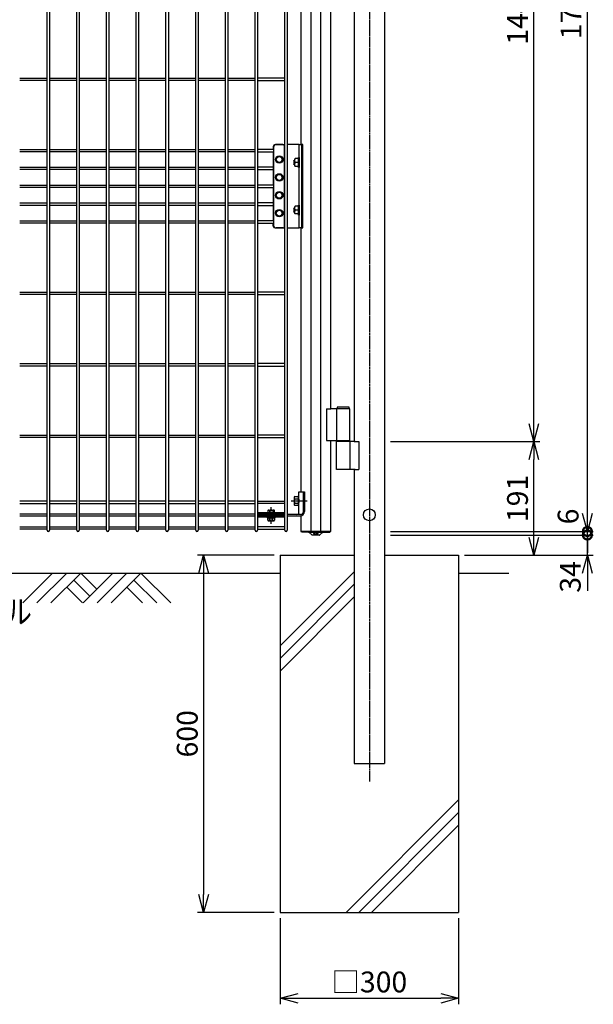
# Model space of a CAD drawing. Units: millimetres. Extents: x 483 to 4587, y 1249 to 5492.
# Drawn here: x 2238 to 3202, y 1249 to 2904 of the extents above; entities that cross this region are included whole.
import ezdxf

# ---------------------------------------------------------------- set-up
doc = ezdxf.new("R2010")
doc.units = ezdxf.units.MM
doc.header["$LTSCALE"] = 0.2
doc.linetypes.add('CENTER2', pattern=[28.575, 19.05, -3.175, 3.175, -3.175])
for name, color, linetype in [('CENTER', 6, 'CENTER2'), ('L', 7, 'Continuous'), ('M', 82, 'Continuous'), ('TEXT', 150, 'Continuous')]:
    doc.layers.add(name, color=color, linetype=linetype)
doc.styles.add('NCE', font='romans.shx', dxfattribs={"width": 0.8, "bigfont": 'extfont.shx'})
doc.dimstyles.new('NCE_new_10', dxfattribs={"dimscale": 10, "dimtxt": 3.5, "dimasz": 3, "dimexe": 1, "dimexo": 1, "dimgap": 1, "dimtad": 1, "dimdsep": 46, "dimtxsty": 'NCE', "dimblk": 'OPEN30', "dimcen": 0, "dimclrd": 7, "dimclre": 7, "dimclrt": 256, "dimaunit": 1, "dimadec": 1, "dimazin": 0, "dimtfac": 1, "dimtix": 1, "dimtmove": 2, "dimatfit": 2, "dimldrblk": 'OPEN30', "dimfxl": 1, "dimtolj": 1, "dimtzin": 0, "dimarcsym": 0})

# ---------------------------------------------------------------- blocks, each defined once
blk = doc.blocks.new('_DotSmall')
at = {"color": 0, "linetype": 'ByBlock', "const_width": 0.5}
blk.add_lwpolyline([(-0.0625, 0, 1), (0.0625, 0, 1)], format="xyb", close=True, dxfattribs=at)
blk = doc.blocks.new('*D17')
at = {"layer": 'TEXT', "color": 7, "lineweight": -2, "transparency": 16777216}
for p, q in [((3192.4, 2043.6), (3192.4, 2073.6)), ((2861.2, 2043.6), (3202.4, 2043.6)), ((2861.2, 2037.6), (3202.4, 2037.6)), ((3192.4, 2037.6), (3192.4, 2043.6)), ((3192.4, 2037.6), (3192.4, 2007.6))]:
    blk.add_line(p, q, dxfattribs=at)
at = {"layer": 'TEXT', "color": 7, "lineweight": -2, "transparency": 16777216, "xscale": 30, "yscale": 30, "zscale": 30}
for p, rotation in [((3192.4, 2043.6), 270), ((3192.4, 2037.6), 90)]:
    blk.add_blockref('_DotSmall', p, dxfattribs=dict(at, rotation=rotation))
at = {"layer": 'TEXT', "transparency": 16777216, "insert": (3160, 2068.8), "char_height": 35, "attachment_point": 5, "rotation": 90, "style": 'NCE'}
blk.add_mtext('\\A1;6', dxfattribs=at)
blk = doc.blocks.new('_OPEN30')
at = {"color": 0, "linetype": 'ByBlock'}
for p, q in [((-1, 0.268), (0, 0)), ((0, 0), (-1, -0.268)), ((0, 0), (-1, 0))]:
    blk.add_line(p, q, dxfattribs=at)
blk = doc.blocks.new('*D18')
at = {"layer": 'TEXT', "color": 7, "lineweight": -2, "transparency": 16777216}
for p, q in [((3192.4, 2037.6), (3192.4, 2067.6)), ((3078.5, 2037.6), (3202.4, 2037.6)), ((3192.4, 2003.6), (3192.4, 2037.6)), ((2985.8, 2003.6), (3202.4, 2003.6)), ((3192.4, 1973.6), (3192.4, 1943.6))]:
    blk.add_line(p, q, dxfattribs=at)
at = {"layer": 'TEXT', "color": 7, "lineweight": -2, "transparency": 16777216, "xscale": 30, "yscale": 30, "zscale": 30}
for name, p, rotation in [('_DotSmall', (3192.4, 2037.6), 270), ('_OPEN30', (3192.4, 2003.6), 90)]:
    blk.add_blockref(name, p, dxfattribs=dict(at, rotation=rotation))
at = {"layer": 'TEXT', "transparency": 16777216, "insert": (3163.7, 1967.2), "char_height": 35, "attachment_point": 5, "rotation": 90, "style": 'NCE'}
blk.add_mtext('\\A1;34', dxfattribs=at)
blk = doc.blocks.new('*D19')
at = {"layer": 'TEXT', "color": 7, "lineweight": -2, "transparency": 16777216}
for p, q in [((2862.4, 3803.6), (3202.4, 3803.6)), ((3192.4, 2073.6), (3192.4, 3773.6)), ((2861.2, 2043.6), (3202.4, 2043.6))]:
    blk.add_line(p, q, dxfattribs=at)
at = {"layer": 'TEXT', "color": 7, "lineweight": -2, "transparency": 16777216, "xscale": 30, "yscale": 30, "zscale": 30}
for p, rotation in [((3192.4, 3803.6), 90), ((3192.4, 2043.6), 270)]:
    blk.add_blockref('_OPEN30', p, dxfattribs=dict(at, rotation=rotation))
at = {"layer": 'TEXT', "transparency": 16777216, "insert": (3164.9, 2923.6), "char_height": 35, "attachment_point": 5, "rotation": 90, "style": 'NCE'}
blk.add_mtext('\\A1;1760', dxfattribs=at)
blk = doc.blocks.new('*D21')
at = {"layer": 'TEXT', "color": 7, "lineweight": -2, "transparency": 16777216}
for p, q in [((2861.2, 2194.6), (3112.4, 2194.6)), ((3102.4, 2033.6), (3102.4, 2164.6)), ((2985.8, 2003.6), (3112.4, 2003.6))]:
    blk.add_line(p, q, dxfattribs=at)
at = {"layer": 'TEXT', "color": 7, "lineweight": -2, "transparency": 16777216, "xscale": 30, "yscale": 30, "zscale": 30}
for p, rotation in [((3102.4, 2194.6), 90), ((3102.4, 2003.6), 270)]:
    blk.add_blockref('_OPEN30', p, dxfattribs=dict(at, rotation=rotation))
at = {"layer": 'TEXT', "transparency": 16777216, "insert": (3074.9, 2099.1), "char_height": 35, "attachment_point": 5, "rotation": 90, "style": 'NCE'}
blk.add_mtext('\\A1;191', dxfattribs=at)
blk = doc.blocks.new('*D22')
at = {"layer": 'TEXT', "color": 7, "lineweight": -2, "transparency": 16777216}
for p, q in [((2861.2, 3634.6), (3112.4, 3634.6)), ((3102.4, 2224.6), (3102.4, 3604.6)), ((2861.2, 2194.6), (3112.4, 2194.6))]:
    blk.add_line(p, q, dxfattribs=at)
at = {"layer": 'TEXT', "color": 7, "lineweight": -2, "transparency": 16777216, "xscale": 30, "yscale": 30, "zscale": 30}
for p, rotation in [((3102.4, 3634.6), 90), ((3102.4, 2194.6), 270)]:
    blk.add_blockref('_OPEN30', p, dxfattribs=dict(at, rotation=rotation))
at = {"layer": 'TEXT', "transparency": 16777216, "insert": (3074.9, 2914.6), "char_height": 35, "attachment_point": 5, "rotation": 90, "style": 'NCE'}
blk.add_mtext('\\A1;1440', dxfattribs=at)
blk = doc.blocks.new('*D24')
at = {"layer": 'TEXT', "color": 7, "lineweight": -2, "transparency": 16777216}
for p, q in [((2675.8, 1393.6), (2675.8, 1249.1)), ((2975.8, 1393.6), (2975.8, 1249.1)), ((2705.8, 1259.1), (2945.8, 1259.1))]:
    blk.add_line(p, q, dxfattribs=at)
at = {"layer": 'TEXT', "color": 7, "lineweight": -2, "transparency": 16777216, "xscale": 30, "yscale": 30, "zscale": 30, "rotation": 180}
blk.add_blockref('_OPEN30', (2675.8, 1259.1), dxfattribs=at)
at = {"layer": 'TEXT', "color": 7, "lineweight": -2, "transparency": 16777216, "xscale": 30, "yscale": 30, "zscale": 30}
blk.add_blockref('_OPEN30', (2975.8, 1259.1), dxfattribs=at)
at = {"layer": 'TEXT', "transparency": 16777216, "insert": (2825.8, 1286.6), "char_height": 35, "attachment_point": 5, "style": 'NCE'}
blk.add_mtext('\\A1;□300', dxfattribs=at)
blk = doc.blocks.new('*D25')
at = {"layer": 'TEXT', "color": 7, "lineweight": -2, "transparency": 16777216}
for p, q in [((2665.8, 2003.6), (2537, 2003.6)), ((2547, 1973.6), (2547, 1433.6)), ((2665.8, 1403.6), (2537, 1403.6))]:
    blk.add_line(p, q, dxfattribs=at)
at = {"layer": 'TEXT', "color": 7, "lineweight": -2, "transparency": 16777216, "xscale": 30, "yscale": 30, "zscale": 30}
for p, rotation in [((2547, 2003.6), 90), ((2547, 1403.6), 270)]:
    blk.add_blockref('_OPEN30', p, dxfattribs=dict(at, rotation=rotation))
at = {"layer": 'TEXT', "transparency": 16777216, "insert": (2519.5, 1703.6), "char_height": 35, "attachment_point": 5, "rotation": 90, "style": 'NCE'}
blk.add_mtext('\\A1;600', dxfattribs=at)
blk = doc.blocks.new('A$C70C52AC6')
at = {"layer": 'L', "lineweight": 9}
for p, q in [((-47.2, 0), (-97.4, -50.1)), ((-23.6, 0), (-73.7, -50.1)), ((0, 0), (-50.1, -50.1)), ((0, 0), (27, -27)), ((54, 0), (3.9, -50.1)), ((-11.8, -11.8), (15.2, -38.8)), ((77.6, 0), (27.5, -50.1)), ((101.3, 0), (51.1, -50.1)), ((89.4, -11.8), (127.7, -50.1)), ((101.3, 0), (151.4, -50.1)), ((-23.6, -23.6), (2.9, -50.1)), ((77.6, -23.6), (104.1, -50.1))]:
    blk.add_line(p, q, dxfattribs=at)

msp = doc.modelspace()

# ---------------------------------------------------------------- linework, layer by layer
at = {"layer": 'CENTER'}
for p, q in [((2825.804, 3822.952), (2825.803, 1623.567)), ((2694.337, 2094.917), (2721.59, 2094.917)), ((2660.737, 2056.467), (2660.737, 2084.667))]:
    msp.add_line(p, q, dxfattribs=at)
at = {"layer": 'L'}
for p, q in [((2675.804, 2003.564), (2675.804, 1403.564)), ((2675.804, 2003.564), (2800.403, 2003.564)), ((2851.203, 2003.564), (2975.804, 2003.564)), ((2975.804, 2003.564), (2975.804, 1403.564)), ((2675.804, 1403.564), (2975.804, 1403.564))]:
    msp.add_line(p, q, dxfattribs=at)
at = {"layer": 'L', "color": 2}
for p, q in [((1955.27, 1973.565), (2675.775, 1973.565)), ((2975.804, 1973.564), (3060.243, 1973.564))]:
    msp.add_line(p, q, dxfattribs=at)
at = {"layer": 'L', "lineweight": 9}
for p, q in [((2675.804, 1851.4), (2800.403, 1975.999)), ((2675.804, 1830.186), (2800.403, 1954.786)), ((2675.804, 1808.973), (2800.403, 1933.573)), ((2786.99, 1403.564), (2975.804, 1592.378)), ((2808.203, 1403.564), (2975.804, 1571.164)), ((2829.417, 1403.564), (2975.804, 1549.951))]:
    msp.add_line(p, q, dxfattribs=at)
at = {"layer": 'M'}
for p, q in [((2283.737, 2045.567), (2283.737, 3801.567)), ((2287.737, 3801.567), (2287.737, 2045.567)), ((2333.737, 2045.567), (2333.737, 3801.567)), ((2337.737, 3801.567), (2337.737, 2045.567)), ((2383.737, 2045.567), (2383.737, 3801.567)), ((2387.737, 3801.567), (2387.737, 2045.567)), ((2433.737, 2045.567), (2433.737, 3801.567)), ((2437.737, 3801.567), (2437.737, 2045.567)), ((2483.737, 2045.567), (2483.737, 3801.567)), ((2487.737, 3801.567), (2487.737, 2045.567)), ((2533.737, 2045.567), (2533.737, 3801.567)), ((2537.737, 3801.567), (2537.737, 2045.567)), ((2583.737, 2045.567), (2583.737, 3801.567)), ((2587.737, 3801.567), (2587.737, 2045.567)), ((2633.737, 2045.567), (2633.737, 3801.567)), ((2637.737, 3801.567), (2637.737, 2045.567)), ((2683.737, 2045.567), (2683.737, 3801.567)), ((2687.737, 3801.567), (2687.737, 2045.567)), ((2727.42, 3803.567), (2727.42, 2043.567)), ((2744.053, 2043.567), (2744.053, 3803.567)), ((2851.203, 3798.567), (2851.203, 1653.567)), ((2760.803, 2249.567), (2760.803, 3636.567)), ((2800.403, 3587.567), (2800.403, 2194.567)), ((2710.67, 3153.567), (2710.67, 2693.567)), ((2237.737, 2805.567), (2283.737, 2805.567)), ((2283.737, 2801.567), (2237.737, 2801.567)), ((2287.737, 2805.567), (2333.737, 2805.567)), ((2333.737, 2801.567), (2287.737, 2801.567)), ((2337.737, 2805.567), (2383.737, 2805.567)), ((2383.737, 2801.567), (2337.737, 2801.567)), ((2387.737, 2805.567), (2433.737, 2805.567)), ((2433.737, 2801.567), (2387.737, 2801.567)), ((2437.737, 2805.567), (2483.737, 2805.567)), ((2483.737, 2801.567), (2437.737, 2801.567)), ((2487.737, 2805.567), (2533.737, 2805.567)), ((2533.737, 2801.567), (2487.737, 2801.567)), ((2537.737, 2805.567), (2583.737, 2805.567)), ((2583.737, 2801.567), (2537.737, 2801.567)), ((2587.737, 2805.567), (2633.737, 2805.567)), ((2633.737, 2801.567), (2587.737, 2801.567)), ((2683.737, 2805.567), (2637.737, 2805.567)), ((2637.737, 2801.567), (2683.737, 2801.567)), ((2237.737, 2685.567), (2283.737, 2685.567)), ((2283.737, 2681.567), (2237.737, 2681.567)), ((2287.737, 2685.567), (2333.737, 2685.567)), ((2333.737, 2681.567), (2287.737, 2681.567)), ((2337.737, 2685.567), (2383.737, 2685.567)), ((2383.737, 2681.567), (2337.737, 2681.567)), ((2387.737, 2685.567), (2433.737, 2685.567)), ((2433.737, 2681.567), (2387.737, 2681.567)), ((2437.737, 2685.567), (2483.737, 2685.567)), ((2483.737, 2681.567), (2437.737, 2681.567)), ((2487.737, 2685.567), (2533.737, 2685.567)), ((2533.737, 2681.567), (2487.737, 2681.567)), ((2537.737, 2685.567), (2583.737, 2685.567)), ((2583.737, 2681.567), (2537.737, 2681.567)), ((2587.737, 2685.567), (2633.737, 2685.567)), ((2633.737, 2681.567), (2587.737, 2681.567)), ((2665.237, 2685.567), (2637.737, 2685.567)), ((2637.737, 2681.567), (2665.237, 2681.567)), ((2664.237, 2690.567), (2664.237, 2685.567)), ((2664.237, 2681.567), (2664.237, 2625.567)), ((2665.237, 2556.567), (2665.237, 2690.567)), ((2667.237, 2693.567), (2683.937, 2693.567)), ((2680.237, 2693.567), (2668.237, 2693.567)), ((2683.237, 2556.567), (2683.237, 2690.567)), ((2683.737, 2685.567), (2683.237, 2685.567)), ((2683.237, 2681.567), (2683.737, 2681.567)), ((2707.937, 2693.567), (2687.737, 2693.567)), ((2707.937, 2553.567), (2707.937, 2693.567)), ((2707.937, 2693.567), (2711.661, 2693.567)), ((2713.653, 2693.567), (2711.661, 2693.567)), ((2711.661, 2693.567), (2711.661, 2553.567)), ((2713.653, 2553.567), (2713.653, 2693.567)), ((2671.362, 2673.546), (2668.487, 2668.567)), ((2668.487, 2668.567), (2671.362, 2663.587)), ((2677.112, 2673.546), (2671.362, 2673.546)), ((2679.987, 2668.567), (2677.112, 2673.546)), ((2677.112, 2663.587), (2679.987, 2668.567)), ((2698.537, 2666.567), (2699.537, 2667.567)), ((2698.537, 2666.567), (2698.537, 2660.567)), ((2699.537, 2659.567), (2699.537, 2667.567)), ((2699.537, 2667.567), (2699.886, 2667.567)), ((2699.837, 2666.814), (2699.837, 2660.319)), ((2706.337, 2670.062), (2700.837, 2670.062)), ((2706.337, 2672.067), (2707.937, 2672.067)), ((2706.337, 2655.067), (2706.337, 2672.067)), ((2706.337, 2670.062), (2706.337, 2657.071)), ((2707.937, 2672.067), (2707.937, 2655.067)), ((2237.737, 2655.567), (2283.737, 2655.567)), ((2283.737, 2651.567), (2237.737, 2651.567)), ((2287.737, 2655.567), (2333.737, 2655.567)), ((2333.737, 2651.567), (2287.737, 2651.567)), ((2337.737, 2655.567), (2383.737, 2655.567)), ((2383.737, 2651.567), (2337.737, 2651.567)), ((2387.737, 2655.567), (2433.737, 2655.567)), ((2433.737, 2651.567), (2387.737, 2651.567)), ((2437.737, 2655.567), (2483.737, 2655.567)), ((2483.737, 2651.567), (2437.737, 2651.567)), ((2487.737, 2655.567), (2533.737, 2655.567)), ((2533.737, 2651.567), (2487.737, 2651.567)), ((2537.737, 2655.567), (2583.737, 2655.567)), ((2583.737, 2651.567), (2537.737, 2651.567)), ((2587.737, 2655.567), (2633.737, 2655.567)), ((2633.737, 2651.567), (2587.737, 2651.567)), ((2665.237, 2655.567), (2637.737, 2655.567)), ((2637.737, 2651.567), (2665.237, 2651.567)), ((2671.362, 2663.587), (2677.112, 2663.587)), ((2699.537, 2659.567), (2698.537, 2660.567)), ((2699.537, 2659.567), (2699.886, 2659.567)), ((2706.337, 2663.567), (2700.837, 2663.567)), ((2706.337, 2657.071), (2700.837, 2657.071)), ((2707.937, 2655.067), (2706.337, 2655.067)), ((2671.362, 2643.546), (2668.487, 2638.567)), ((2668.487, 2638.567), (2671.362, 2633.587)), ((2677.112, 2643.546), (2671.362, 2643.546)), ((2671.362, 2633.587), (2677.112, 2633.587)), ((2679.987, 2638.567), (2677.112, 2643.546)), ((2677.112, 2633.587), (2679.987, 2638.567)), ((2237.737, 2625.567), (2283.737, 2625.567)), ((2283.737, 2621.567), (2237.737, 2621.567)), ((2287.737, 2625.567), (2333.737, 2625.567)), ((2333.737, 2621.567), (2287.737, 2621.567)), ((2337.737, 2625.567), (2383.737, 2625.567)), ((2383.737, 2621.567), (2337.737, 2621.567)), ((2387.737, 2625.567), (2433.737, 2625.567)), ((2433.737, 2621.567), (2387.737, 2621.567)), ((2437.737, 2625.567), (2483.737, 2625.567)), ((2483.737, 2621.567), (2437.737, 2621.567)), ((2487.737, 2625.567), (2533.737, 2625.567)), ((2533.737, 2621.567), (2487.737, 2621.567)), ((2537.737, 2625.567), (2583.737, 2625.567)), ((2583.737, 2621.567), (2537.737, 2621.567)), ((2587.737, 2625.567), (2633.737, 2625.567)), ((2633.737, 2621.567), (2587.737, 2621.567)), ((2665.237, 2625.567), (2637.737, 2625.567)), ((2637.737, 2621.567), (2665.237, 2621.567)), ((2664.237, 2621.567), (2664.237, 2565.567)), ((2683.737, 2625.567), (2683.237, 2625.567)), ((2683.237, 2621.567), (2683.737, 2621.567)), ((2671.362, 2613.546), (2668.487, 2608.567)), ((2668.487, 2608.567), (2671.362, 2603.587)), ((2677.112, 2613.546), (2671.362, 2613.546)), ((2671.362, 2603.587), (2677.112, 2603.587)), ((2679.987, 2608.567), (2677.112, 2613.546)), ((2677.112, 2603.587), (2679.987, 2608.567)), ((2237.737, 2595.567), (2283.737, 2595.567)), ((2283.737, 2591.567), (2237.737, 2591.567)), ((2287.737, 2595.567), (2333.737, 2595.567)), ((2333.737, 2591.567), (2287.737, 2591.567)), ((2337.737, 2595.567), (2383.737, 2595.567)), ((2383.737, 2591.567), (2337.737, 2591.567)), ((2387.737, 2595.567), (2433.737, 2595.567)), ((2433.737, 2591.567), (2387.737, 2591.567)), ((2437.737, 2595.567), (2483.737, 2595.567)), ((2483.737, 2591.567), (2437.737, 2591.567)), ((2487.737, 2595.567), (2533.737, 2595.567)), ((2533.737, 2591.567), (2487.737, 2591.567)), ((2537.737, 2595.567), (2583.737, 2595.567)), ((2583.737, 2591.567), (2537.737, 2591.567)), ((2587.737, 2595.567), (2633.737, 2595.567)), ((2633.737, 2591.567), (2587.737, 2591.567)), ((2665.237, 2595.567), (2637.737, 2595.567)), ((2637.737, 2591.567), (2665.237, 2591.567)), ((2671.362, 2583.546), (2668.487, 2578.567)), ((2677.112, 2583.546), (2671.362, 2583.546)), ((2679.987, 2578.567), (2677.112, 2583.546)), ((2698.537, 2586.567), (2699.537, 2587.567)), ((2698.537, 2586.567), (2698.537, 2580.567)), ((2699.537, 2579.567), (2699.537, 2587.567)), ((2699.537, 2587.567), (2699.886, 2587.567)), ((2699.837, 2586.814), (2699.837, 2580.319)), ((2706.337, 2590.062), (2700.837, 2590.062)), ((2706.337, 2583.567), (2700.837, 2583.567)), ((2706.337, 2592.067), (2707.937, 2592.067)), ((2706.337, 2575.067), (2706.337, 2592.067)), ((2706.337, 2590.062), (2706.337, 2577.071)), ((2707.937, 2592.067), (2707.937, 2575.067)), ((2237.737, 2565.567), (2283.737, 2565.567)), ((2287.737, 2565.567), (2333.737, 2565.567)), ((2337.737, 2565.567), (2383.737, 2565.567)), ((2387.737, 2565.567), (2433.737, 2565.567)), ((2437.737, 2565.567), (2483.737, 2565.567)), ((2487.737, 2565.567), (2533.737, 2565.567)), ((2537.737, 2565.567), (2583.737, 2565.567)), ((2587.737, 2565.567), (2633.737, 2565.567)), ((2665.237, 2565.567), (2637.737, 2565.567)), ((2668.487, 2578.567), (2671.362, 2573.587)), ((2671.362, 2573.587), (2677.112, 2573.587)), ((2677.112, 2573.587), (2679.987, 2578.567)), ((2683.737, 2565.567), (2683.237, 2565.567)), ((2699.537, 2579.567), (2698.537, 2580.567)), ((2699.537, 2579.567), (2699.886, 2579.567)), ((2706.337, 2577.071), (2700.837, 2577.071)), ((2707.937, 2575.067), (2706.337, 2575.067)), ((2283.737, 2561.567), (2237.737, 2561.567)), ((2333.737, 2561.567), (2287.737, 2561.567)), ((2383.737, 2561.567), (2337.737, 2561.567)), ((2433.737, 2561.567), (2387.737, 2561.567)), ((2483.737, 2561.567), (2437.737, 2561.567)), ((2533.737, 2561.567), (2487.737, 2561.567)), ((2583.737, 2561.567), (2537.737, 2561.567)), ((2633.737, 2561.567), (2587.737, 2561.567)), ((2637.737, 2561.567), (2665.237, 2561.567)), ((2664.237, 2556.567), (2664.237, 2561.567)), ((2667.237, 2553.567), (2683.937, 2553.567)), ((2680.237, 2553.567), (2668.237, 2553.567)), ((2683.237, 2561.567), (2683.737, 2561.567)), ((2687.737, 2553.567), (2707.937, 2553.567)), ((2711.661, 2553.567), (2707.937, 2553.567)), ((2710.67, 2553.567), (2710.67, 2109.917)), ((2711.661, 2553.567), (2713.653, 2553.567)), ((2237.737, 2445.567), (2283.737, 2445.567)), ((2283.737, 2441.567), (2237.737, 2441.567)), ((2287.737, 2445.567), (2333.737, 2445.567)), ((2333.737, 2441.567), (2287.737, 2441.567)), ((2337.737, 2445.567), (2383.737, 2445.567)), ((2383.737, 2441.567), (2337.737, 2441.567)), ((2387.737, 2445.567), (2433.737, 2445.567)), ((2433.737, 2441.567), (2387.737, 2441.567)), ((2437.737, 2445.567), (2483.737, 2445.567)), ((2483.737, 2441.567), (2437.737, 2441.567)), ((2487.737, 2445.567), (2533.737, 2445.567)), ((2533.737, 2441.567), (2487.737, 2441.567)), ((2537.737, 2445.567), (2583.737, 2445.567)), ((2583.737, 2441.567), (2537.737, 2441.567)), ((2587.737, 2445.567), (2633.737, 2445.567)), ((2633.737, 2441.567), (2587.737, 2441.567)), ((2683.737, 2445.567), (2637.737, 2445.567)), ((2637.737, 2441.567), (2683.737, 2441.567)), ((2237.737, 2325.567), (2283.737, 2325.567)), ((2283.737, 2321.567), (2237.737, 2321.567)), ((2287.737, 2325.567), (2333.737, 2325.567)), ((2333.737, 2321.567), (2287.737, 2321.567)), ((2337.737, 2325.567), (2383.737, 2325.567)), ((2383.737, 2321.567), (2337.737, 2321.567)), ((2387.737, 2325.567), (2433.737, 2325.567)), ((2433.737, 2321.567), (2387.737, 2321.567)), ((2437.737, 2325.567), (2483.737, 2325.567)), ((2483.737, 2321.567), (2437.737, 2321.567)), ((2487.737, 2325.567), (2533.737, 2325.567)), ((2533.737, 2321.567), (2487.737, 2321.567)), ((2537.737, 2325.567), (2583.737, 2325.567)), ((2583.737, 2321.567), (2537.737, 2321.567)), ((2587.737, 2325.567), (2633.737, 2325.567)), ((2633.737, 2321.567), (2587.737, 2321.567)), ((2683.737, 2325.567), (2637.737, 2325.567)), ((2637.737, 2321.567), (2683.737, 2321.567)), ((2791.703, 2252.567), (2771.703, 2252.567)), ((2771.703, 2252.567), (2771.703, 2249.567)), ((2791.703, 2249.567), (2791.703, 2252.567)), ((2753.61, 2249.567), (2760.803, 2249.567)), ((2753.61, 2249.567), (2753.61, 2196.567)), ((2793.053, 2249.567), (2760.803, 2249.567)), ((2770.354, 2249.567), (2770.354, 2196.567)), ((2793.053, 2196.567), (2793.053, 2249.567)), ((2237.737, 2205.567), (2283.737, 2205.567)), ((2283.737, 2201.567), (2237.737, 2201.567)), ((2287.737, 2205.567), (2333.737, 2205.567)), ((2333.737, 2201.567), (2287.737, 2201.567)), ((2337.737, 2205.567), (2383.737, 2205.567)), ((2383.737, 2201.567), (2337.737, 2201.567)), ((2387.737, 2205.567), (2433.737, 2205.567)), ((2433.737, 2201.567), (2387.737, 2201.567)), ((2437.737, 2205.567), (2483.737, 2205.567)), ((2483.737, 2201.567), (2437.737, 2201.567)), ((2487.737, 2205.567), (2533.737, 2205.567)), ((2533.737, 2201.567), (2487.737, 2201.567)), ((2537.737, 2205.567), (2583.737, 2205.567)), ((2583.737, 2201.567), (2537.737, 2201.567)), ((2587.737, 2205.567), (2633.737, 2205.567)), ((2633.737, 2201.567), (2587.737, 2201.567)), ((2683.737, 2205.567), (2637.737, 2205.567)), ((2637.737, 2201.567), (2683.737, 2201.567)), ((2753.61, 2196.567), (2760.803, 2196.567)), ((2760.803, 2196.567), (2793.053, 2196.567)), ((2760.803, 2043.567), (2760.803, 2196.567)), ((2770.354, 2147.567), (2770.354, 2194.567)), ((2802.003, 2194.567), (2770.354, 2194.567)), ((2771.703, 2194.567), (2771.703, 2196.567)), ((2791.703, 2196.567), (2791.703, 2194.567)), ((2793.053, 2194.567), (2793.053, 2147.567)), ((2800.403, 2194.567), (2808.197, 2194.567)), ((2808.197, 2194.567), (2808.197, 2147.567)), ((2802.003, 2147.567), (2770.354, 2147.567)), ((2800.403, 2147.567), (2808.197, 2147.567)), ((2800.403, 2147.567), (2800.403, 1653.567)), ((2700.337, 2102.422), (2705.837, 2102.422)), ((2707.437, 2103.417), (2705.837, 2103.417)), ((2705.837, 2103.417), (2705.837, 2086.417)), ((2707.437, 2099.417), (2707.437, 2109.917)), ((2707.437, 2109.917), (2716.59, 2109.917)), ((2707.437, 2086.417), (2707.437, 2103.417)), ((2714.906, 2076.917), (2714.906, 2109.917)), ((2716.59, 2109.917), (2716.59, 2076.917)), ((2283.737, 2094.567), (2237.737, 2094.567)), ((2237.737, 2090.567), (2283.737, 2090.567)), ((2333.737, 2094.567), (2287.737, 2094.567)), ((2287.737, 2090.567), (2333.737, 2090.567)), ((2383.737, 2094.567), (2337.737, 2094.567)), ((2337.737, 2090.567), (2383.737, 2090.567)), ((2433.737, 2094.567), (2387.737, 2094.567)), ((2387.737, 2090.567), (2433.737, 2090.567)), ((2483.737, 2094.567), (2437.737, 2094.567)), ((2437.737, 2090.567), (2483.737, 2090.567)), ((2533.737, 2094.567), (2487.737, 2094.567)), ((2487.737, 2090.567), (2533.737, 2090.567)), ((2583.737, 2094.567), (2537.737, 2094.567)), ((2537.737, 2090.567), (2583.737, 2090.567)), ((2633.737, 2094.567), (2587.737, 2094.567)), ((2587.737, 2090.567), (2633.737, 2090.567)), ((2637.737, 2094.567), (2683.737, 2094.567)), ((2683.737, 2090.567), (2637.737, 2090.567)), ((2699.337, 2100.546), (2699.337, 2089.287)), ((2700.337, 2098.669), (2705.837, 2098.669)), ((2700.337, 2091.164), (2705.837, 2091.164)), ((2705.837, 2087.411), (2700.337, 2087.411)), ((2705.837, 2086.417), (2707.437, 2086.417)), ((2707.437, 2072.217), (2707.437, 2090.417)), ((2237.737, 2073.067), (2283.737, 2073.067)), ((2283.737, 2069.067), (2237.737, 2069.067)), ((2287.737, 2073.067), (2333.737, 2073.067)), ((2333.737, 2069.067), (2287.737, 2069.067)), ((2337.737, 2073.067), (2383.737, 2073.067)), ((2383.737, 2069.067), (2337.737, 2069.067)), ((2387.737, 2073.067), (2433.737, 2073.067)), ((2433.737, 2069.067), (2387.737, 2069.067)), ((2437.737, 2073.067), (2483.737, 2073.067)), ((2483.737, 2069.067), (2437.737, 2069.067)), ((2487.737, 2073.067), (2533.737, 2073.067)), ((2533.737, 2069.067), (2487.737, 2069.067)), ((2537.737, 2073.067), (2583.737, 2073.067)), ((2583.737, 2069.067), (2537.737, 2069.067)), ((2587.737, 2073.067), (2633.737, 2073.067)), ((2633.737, 2069.067), (2587.737, 2069.067)), ((2638.837, 2073.067), (2637.737, 2073.067)), ((2637.737, 2069.067), (2638.837, 2069.067)), ((2682.837, 2074.667), (2638.837, 2074.667)), ((2638.837, 2074.667), (2638.837, 2071.219)), ((2682.837, 2072.605), (2638.837, 2072.605)), ((2638.837, 2071.219), (2682.837, 2071.219)), ((2638.837, 2067.467), (2638.837, 2070.914)), ((2638.837, 2070.914), (2682.837, 2070.914)), ((2682.837, 2069.528), (2638.837, 2069.528)), ((2654.387, 2075.667), (2654.387, 2074.667)), ((2654.387, 2075.667), (2667.087, 2075.667)), ((2654.387, 2074.667), (2667.087, 2074.667)), ((2654.963, 2078.667), (2654.963, 2075.667)), ((2656.406, 2079.667), (2665.067, 2079.667)), ((2657.85, 2078.667), (2657.85, 2075.667)), ((2663.623, 2078.667), (2663.623, 2075.667)), ((2666.51, 2075.667), (2666.51, 2078.667)), ((2667.087, 2074.667), (2667.087, 2075.667)), ((2682.837, 2071.219), (2682.837, 2074.667)), ((2683.737, 2073.067), (2682.837, 2073.067)), ((2682.837, 2070.914), (2682.837, 2067.467)), ((2682.837, 2069.067), (2683.737, 2069.067)), ((2710.206, 2072.217), (2687.737, 2072.217)), ((2687.737, 2069.917), (2709.59, 2069.917)), ((2710.67, 2069.917), (2710.67, 2043.567)), ((2682.837, 2067.467), (2638.837, 2067.467)), ((2654.387, 2066.467), (2654.387, 2067.467)), ((2654.387, 2067.467), (2667.087, 2067.467)), ((2654.387, 2066.467), (2667.087, 2066.467)), ((2654.963, 2062.467), (2654.963, 2066.467)), ((2656.406, 2061.467), (2665.067, 2061.467)), ((2657.85, 2062.467), (2657.85, 2066.467)), ((2663.623, 2062.467), (2663.623, 2066.467)), ((2666.51, 2066.467), (2666.51, 2062.467)), ((2667.087, 2067.467), (2667.087, 2066.467)), ((2237.737, 2051.567), (2283.737, 2051.567)), ((2283.737, 2047.567), (2237.737, 2047.567)), ((2287.737, 2051.567), (2333.737, 2051.567)), ((2333.737, 2047.567), (2287.737, 2047.567)), ((2337.737, 2051.567), (2383.737, 2051.567)), ((2383.737, 2047.567), (2337.737, 2047.567)), ((2387.737, 2051.567), (2433.737, 2051.567)), ((2433.737, 2047.567), (2387.737, 2047.567)), ((2437.737, 2051.567), (2483.737, 2051.567)), ((2483.737, 2047.567), (2437.737, 2047.567)), ((2487.737, 2051.567), (2533.737, 2051.567)), ((2533.737, 2047.567), (2487.737, 2047.567)), ((2537.737, 2051.567), (2583.737, 2051.567)), ((2583.737, 2047.567), (2537.737, 2047.567)), ((2587.737, 2051.567), (2633.737, 2051.567)), ((2633.737, 2047.567), (2587.737, 2047.567)), ((2683.737, 2051.567), (2637.737, 2051.567)), ((2637.737, 2047.567), (2683.737, 2047.567)), ((2710.67, 2043.567), (2760.803, 2043.567)), ((2712.324, 2043.567), (2712.324, 2042.367)), ((2759.149, 2043.567), (2712.324, 2043.567)), ((2723.159, 2042.367), (2712.324, 2042.367)), ((2723.159, 2042.367), (2748.314, 2042.367)), ((2723.791, 2042.142), (2729.079, 2037.836)), ((2741.637, 2037.567), (2729.837, 2037.567)), ((2731.737, 2042.367), (2739.737, 2042.367)), ((2731.737, 2042.367), (2731.737, 2041.248)), ((2733.496, 2039.642), (2733.895, 2041.131)), ((2734.467, 2041.847), (2735.204, 2042.235)), ((2736.269, 2042.235), (2737.006, 2041.847)), ((2737.977, 2039.642), (2737.578, 2041.131)), ((2739.737, 2041.248), (2739.737, 2042.367)), ((2742.394, 2037.836), (2747.682, 2042.142)), ((2748.314, 2042.367), (2759.149, 2042.367)), ((2759.149, 2042.367), (2759.149, 2043.567)), ((2800.403, 1653.567), (2851.203, 1653.567))]:
    msp.add_line(p, q, dxfattribs=at)
for centre, radius in [((2674.237, 2668.567), 6.25), ((2674.237, 2668.567), 4.98), ((2674.237, 2638.567), 6.25), ((2674.237, 2638.567), 4.98), ((2674.237, 2608.567), 6.25), ((2674.237, 2608.567), 4.98), ((2674.237, 2578.567), 6.25), ((2674.237, 2578.567), 4.98), ((2825.803, 2071.567), 10)]:
    msp.add_circle(centre, radius, dxfattribs=at)
for centre, radius, start, end in [((2667.237, 2690.567), 3, 90, 180), ((2668.237, 2690.567), 3, 90, 180), ((2668.237, 2690.567), 3, 90, 180), ((2680.237, 2690.567), 3, 0, 90), ((2705.61, 2666.814), 5.773, 145.770694, 214.229306), ((2705.61, 2660.319), 5.773, 145.770694, 214.229306), ((2705.61, 2586.814), 5.773, 145.770694, 214.229306), ((2705.61, 2580.319), 5.773, 145.770694, 214.229306), ((2667.237, 2556.567), 3, 180, 270), ((2668.237, 2556.567), 3, 180, 270), ((2668.237, 2556.567), 3, 180, 270), ((2680.237, 2556.567), 3, 270, 0), ((2701.597, 2100.546), 2.26, 123.890238, 236.109762), ((2706.878, 2094.917), 7.542, 150.158276, 209.841724), ((2701.597, 2089.287), 2.26, 123.890238, 236.109762), ((2679.092, 2094.917), 28.7, 350.979118, 9.020882), ((2656.406, 2078.125), 1.542, 20.569992, 159.430008), ((2660.737, 2075), 4.667, 51.786789, 128.213211), ((2665.067, 2078.125), 1.542, 20.569992, 159.430008), ((2703.937, 2075.717), 3.5, 270, 0), ((2709.59, 2076.917), 7, 270, 0), ((2710.206, 2076.917), 4.7, 270, 0), ((2656.406, 2063.008), 1.542, 200.569992, 339.430008), ((2660.737, 2066.133), 4.667, 231.786789, 308.213211), ((2665.067, 2063.008), 1.542, 200.569992, 339.430008), ((2285.737, 2045.567), 2, 180, 0), ((2335.737, 2045.567), 2, 180, 0), ((2385.737, 2045.567), 2, 180, 0), ((2435.737, 2045.567), 2, 180, 0), ((2485.737, 2045.567), 2, 180, 0), ((2535.737, 2045.567), 2, 180, 0), ((2585.737, 2045.567), 2, 180, 0), ((2635.737, 2045.567), 2, 180, 0), ((2685.737, 2045.567), 2, 180, 0), ((2723.159, 2041.367), 1, 50.845588, 90), ((2729.837, 2038.767), 1.2, 230.845588, 270), ((2733.222, 2041.248), 1.486, 180, 253.39845), ((2735.737, 2049.681), 10.286, 253.39845, 286.60155), ((2734.999, 2040.836), 1.143, 117.762949, 165), ((2736.474, 2040.836), 1.143, 15, 62.237051), ((2738.251, 2041.248), 1.486, 286.60155, 0), ((2741.637, 2038.767), 1.2, 270, 309.154412), ((2748.314, 2041.367), 1, 90, 129.154412)]:
    msp.add_arc(centre, radius, start, end, dxfattribs=at)

# ---------------------------------------------------------------- block references
at = {"layer": 'TEXT'}
msp.add_blockref('A$C70C52AC6', (2340.407, 1973.565), dxfattribs=at)

# ---------------------------------------------------------------- texts
at = {"layer": 'TEXT', "style": 'NCE', "width": 0.8}
msp.add_text('目隠しシール', height=40, dxfattribs=at).set_placement((1996.342, 1888.426))

# ---------------------------------------------------------------- dimensions: what is measured, and where the dimension line sits
at = {"layer": 'TEXT'}
for base, p1, p2, picture, middle in [((3192.403, 3803.567), (2851.203, 2043.567), (2852.403, 3803.567), '*D19', (3164.903, 2923.567)), ((3102.403, 2194.567), (2975.804, 2003.564), (2851.203, 2194.567), '*D21', (3074.903, 2099.065))]:
    dim = msp.add_linear_dim(base=base, p1=p1, p2=p2, angle=90, dimstyle='NCE_new_10', override={"dimdec": 0}, dxfattribs=at)
    dim.commit()
    dim.dimension.update_dxf_attribs({"geometry": picture, "text_midpoint": middle})
for base, p1, p2, picture, middle in [((3102.403, 3634.567), (2851.203, 2194.567), (2851.203, 3634.567), '*D22', (3074.903, 2914.567)), ((2547.032, 1403.564), (2675.804, 2003.564), (2675.804, 1403.564), '*D25', (2519.532, 1703.564))]:
    dim = msp.add_linear_dim(base=base, p1=p1, p2=p2, angle=90, dimstyle='NCE_new_10', dxfattribs=at)
    dim.commit()
    dim.dimension.update_dxf_attribs({"geometry": picture, "text_midpoint": middle})
for base, p1, p2, override, picture, middle in [((3192.403, 2043.567), (2851.203, 2037.567), (2851.203, 2043.567), {"dimblk1": 'DotSmall', "dimblk2": 'DotSmall', "dimsah": 1}, '*D17', (3159.991, 2068.829)), ((3192.403, 2037.567), (2975.804, 2003.564), (3068.483, 2037.567), {"dimdec": 0, "dimblk1": 'OPEN30', "dimblk2": 'DotSmall', "dimsah": 1}, '*D18', (3163.656, 1967.222))]:
    dim = msp.add_linear_dim(base=base, p1=p1, p2=p2, angle=90, dimstyle='NCE_new_10', override=override, dxfattribs=at)
    dim.commit()
    dim.dimension.update_dxf_attribs({"geometry": picture, "text_midpoint": middle, "dimtype": 160})
dim = msp.add_linear_dim(base=(2975.804, 1259.05), p1=(2675.804, 1403.564), p2=(2975.804, 1403.564), text='□<>', dimstyle='NCE_new_10', dxfattribs=at)
dim.commit()
dim.dimension.update_dxf_attribs({"geometry": '*D24', "text_midpoint": (2825.804, 1286.55)})

doc.saveas('drawing.dxf')
